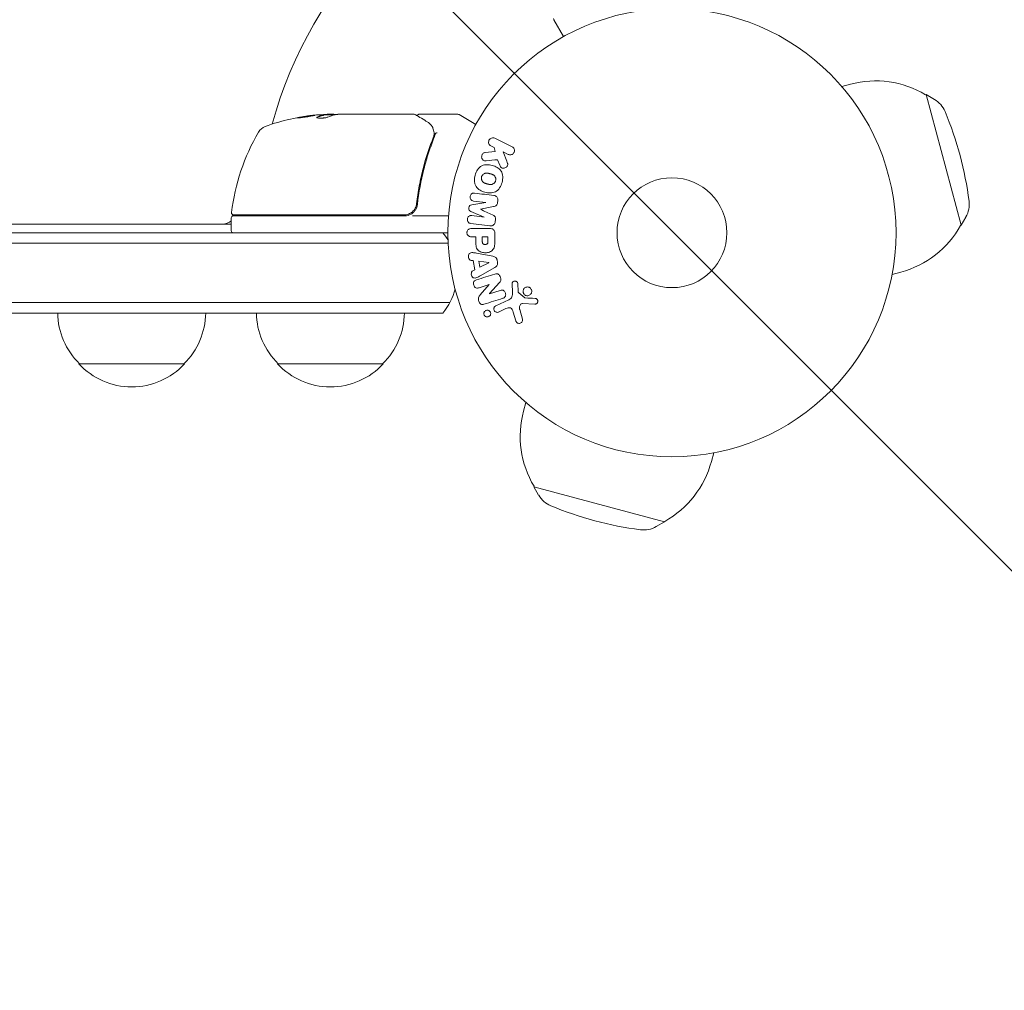
# Model space of a CAD drawing. Units: millimetres. Extents: x -4143 to 4139, y -2393 to 2566.
# Drawn here: x 722 to 955, y -562 to -332 of the extents above; entities that cross this region are included whole.
import ezdxf

# ---------------------------------------------------------------- set-up
doc = ezdxf.new("R2010")
doc.units = ezdxf.units.MM
doc.header["$LTSCALE"] = 20
doc.linetypes.add('HIDDEN', pattern=[9.525, 6.35, -3.175])
for name, color, linetype in [('2d', 230, 'Continuous'), ('EN-Free_Space', 10, 'HIDDEN'), ('EN-Free_Space_Hatch', 10, 'HIDDEN')]:
    doc.layers.add(name, color=color, linetype=linetype)

msp = doc.modelspace()

# ---------------------------------------------------------------- hatches: boundary and pattern name
at = {"layer": 'EN-Free_Space_Hatch'}
h = msp.add_hatch(dxfattribs=at)
h.set_pattern_fill('ANSI31', color=256, scale=100, angle=90)
h.set_pattern_definition([(135, (876.06, -382.54), (-224.506, -224.506), [])])
edge = h.paths.add_edge_path()
edge.add_line((876.06, -1000), (2623.6, -1000))
edge.add_arc((2623.6, 0), 1000, 270, 450)
edge.add_line((2623.6, 1000), (876.06, 1000))
edge.add_arc((876.06, 0), 1000, 450, 630)

# ---------------------------------------------------------------- linework, layer by layer
at = {"layer": '2d', "lineweight": 0}
for p, q in [((848.13, -332.16), (850.43, -336.15)), ((916.23, -347.97), (918.28, -347.42)), ((936.05, -349.91), (936.19, -349.87)), ((936.19, -349.87), (944.47, -380.78)), ((938.13, -351), (936.19, -349.87)), ((793.6, -354.77), (793.6, -354.67)), ((793.66, -354.64), (796.31, -354.64)), ((796.05, -354.54), (794.46, -354.54)), ((797.05, -354.54), (815.06, -354.54)), ((816.27, -354.54), (825.43, -354.54)), ((829.67, -356.92), (825.68, -354.61)), ((838.22, -362.21), (834.13, -360.21)), ((834.24, -363.3), (831.87, -363.56)), ((833.24, -362.03), (833.98, -362.39)), ((833.98, -362.39), (834.24, -363.3)), ((834.79, -365.27), (835.3, -366.56)), ((837.01, -365.64), (836.14, -363.44)), ((836.14, -363.44), (837.33, -364.03)), ((815.77, -371.38), (815.77, -371.38)), ((815.77, -374.74), (815.77, -376.25)), ((832.05, -375.43), (828.68, -375.93)), ((829.14, -375.05), (832.05, -375.41)), ((830.73, -377), (830.73, -376.98)), ((832.05, -375.41), (832.05, -375.43)), ((834.79, -375.41), (834.85, -374.99)), ((771.81, -379.04), (771.81, -382.04)), ((772.31, -378.54), (812.85, -378.54)), ((812.67, -378.34), (772.37, -378.34)), ((814.65, -378.54), (823.21, -378.54)), ((828.49, -377.52), (831.63, -378.83)), ((831.63, -378.85), (828.71, -378.49)), ((831.63, -378.83), (831.63, -378.85)), ((834.24, -379.93), (834.29, -379.51)), ((945.59, -378.83), (944.47, -380.78)), ((692.38, -380.54), (771.81, -380.54)), ((828.48, -380.36), (833.01, -380.92)), ((832.83, -381.55), (828.64, -381.55)), ((944.33, -380.82), (944.47, -380.78)), ((163.97, -382.54), (823.06, -382.54)), ((828.64, -383.52), (829.66, -383.52)), ((829.66, -383.52), (829.66, -384.53)), ((832.5, -383.52), (831.19, -383.52)), ((831.19, -383.52), (831.19, -384.64)), ((832.5, -384.54), (832.5, -383.52)), ((834.15, -384.46), (834.15, -382.63)), ((163.91, -385.04), (823.12, -385.04)), ((833.72, -388.13), (829.79, -387.38)), ((828.56, -389.08), (829.04, -389.14)), ((829.04, -389.14), (829.4, -391.31)), ((832.75, -389.63), (830.35, -389.31)), ((830.35, -389.31), (830.59, -390.73)), ((830.59, -390.73), (832.76, -389.65)), ((830.69, -392.74), (834.15, -390.75)), ((832.76, -389.65), (832.75, -389.63)), ((834.79, -389.63), (834.69, -388.98)), ((829.4, -391.31), (828.97, -391.54)), ((928.14, -392.4), (930.18, -391.85)), ((830.44, -395.56), (832.83, -394.81)), ((832.83, -394.83), (830.7, -397.26)), ((832.83, -394.81), (832.83, -394.83)), ((832.89, -396.96), (835.26, -394.35)), ((838.23, -394.63), (838.31, -396.64)), ((839.68, -396.36), (839.59, -394.66)), ((832.9, -396.98), (832.89, -396.96)), ((835.43, -396.18), (832.9, -396.98)), ((841.26, -397.93), (839.8, -396.75)), ((823.53, -399.04), (163.51, -399.04)), ((837.49, -398.39), (834.37, -399.84)), ((835.06, -401.31), (836.78, -400.5)), ((840.73, -399.31), (843.63, -399.43)), ((821.87, -401.54), (165.17, -401.54)), ((838.51, -401.33), (839.11, -403.35)), ((840.71, -403.01), (840.04, -400.69)), ((735.76, -413.54), (760.76, -413.54)), ((782.76, -413.54), (807.76, -413.54)), ((841.49, -422.71), (840.94, -424.76)), ((885.92, -434.62), (885.37, -436.66)), ((843.43, -442.53), (843.39, -442.67)), ((874.3, -450.95), (843.39, -442.67)), ((844.52, -444.61), (843.39, -442.67)), ((872.34, -452.07), (874.3, -450.95)), ((874.34, -450.81), (874.3, -450.95))]:
    msp.add_line(p, q, dxfattribs=at)
for radius in [53, 13]:
    msp.add_circle((876.06, -382.54), radius, dxfattribs=at)
for centre, radius, start, end in [((876.06, -382.54), 98, 105.2001, 164.7999), ((848.56, -331.91), 0.5, 180, 210), ((924.23, -369.64), 23, 59.0792, 105), ((935.11, -356.19), 6, 22.5952, 59.7661), ((864.02, -385.77), 83, 7.4048, 22.5952), ((796.81, -404.44), 50, 95.5775, 109.8522), ((796.81, -404.44), 49.9, 93.6279, 93.8135), ((825.43, -355.04), 0.5, 60, 90), ((780.85, -360.24), 3, 109.8522, 149.8983), ((821.51, -383.81), 50, 149.8983, 173.0783), ((940.38, -375.85), 6, 330.2339, 7.4048), ((772.31, -379.04), 0.5, 90, 180), ((772.37, -377.84), 0.5, 173.0783, 270), ((778.61, -384.04), 8, 134.5613, 136.5675), ((781.19, -377.54), 3, 195.466, 199.4712), ((812.85, -375.54), 3, 270, 300.1381), ((769.73, -377.54), 3, 270, 313.8969), ((924.23, -369.64), 23, 285, 330.9208), ((772.31, -382.04), 0.5, 180, 270), ((810.26, -392.04), 15, 31.2174, 39.2965), ((810.26, -392.04), 15, 320.7035, 345.2134), ((747.76, -401.35), 17, 180.6413, 225.8135), ((748.76, -401.35), 17, 314.1865, 359.3587), ((794.76, -401.35), 17, 180.6413, 225.8135), ((795.76, -401.35), 17, 314.1865, 359.3587), ((748.26, -402.02), 17, 222.6679, 317.3321), ((795.26, -402.02), 17, 222.6679, 317.3321), ((863.16, -430.71), 23, 165, 210.9208), ((863.16, -430.71), 23, 299.0792, 345), ((849.71, -441.59), 6, 210.2339, 247.4048), ((879.29, -370.5), 83, 247.4048, 262.5952), ((869.37, -446.86), 6, 262.5952, 299.7661)]:
    msp.add_arc(centre, radius, start, end, dxfattribs=at)
for centre, major_axis, ratio, start_param, end_param in [((792.89, -404.44), (0, -49.81), 0.438198, 3.111903, 3.184359), ((795.3, -404.44), (0, -49.97), 0.372483, 3.24024, 3.314259), ((795.3, -404.44), (0, 49.87), 0.372483, 0.098846, 0.173016), ((797.14, -404.44), (0, -50), 0.886633, 3.212052, 3.229494), ((797.96, -404.44), (0, -49.98), 0.385779, 3.225551, 3.314276), ((819.01, -357.89), (-0.441, -0.236), 0.925423, 3.141593, 3.141632), ((819.05, -358), (-0.47, -0.172), 0.884978, 3.14158, 3.141593)]:
    msp.add_ellipse(centre, major_axis=major_axis, ratio=ratio, start_param=start_param, end_param=end_param, dxfattribs=at)
for points, knots in [([(791.57, -354.76), (791.57, -354.75), (791.52, -354.75), (791.36, -354.76), (791.29, -354.76), (791.14, -354.77), (791.05, -354.78), (790.85, -354.8), (790.74, -354.82), (790.51, -354.84), (790.39, -354.86), (790.01, -354.91), (789.74, -354.95), (789.33, -355.01), (789.19, -355.03), (788.92, -355.07), (788.79, -355.09), (788.54, -355.13), (788.42, -355.16), (788.19, -355.2), (788.08, -355.22), (787.79, -355.27), (787.64, -355.3), (787.43, -355.36), (787.37, -355.38), (787.37, -355.39)], [0.001671872, 0.001671872, 0.001671872, 0.001671872, 0.002498025, 0.002498025, 0.002911101, 0.002911101, 0.003324177, 0.003324177, 0.003737254, 0.003737254, 0.00415033, 0.00415033, 0.004976483, 0.004976483, 0.005389559, 0.005389559, 0.005802636, 0.005802636, 0.006215712, 0.006215712, 0.006628789, 0.006628789, 0.007454942, 0.007454942, 0.008281094, 0.008281094, 0.008281094, 0.008281094]), ([(787.37, -355.39), (787.37, -355.4), (787.38, -355.4), (787.44, -355.4), (787.48, -355.4), (787.58, -355.4), (787.65, -355.39), (787.8, -355.38), (787.89, -355.37), (788.09, -355.35), (788.2, -355.34), (788.42, -355.31), (788.55, -355.29), (788.8, -355.26), (788.93, -355.24), (789.2, -355.21), (789.34, -355.19), (789.75, -355.12), (790.02, -355.08), (790.53, -355), (790.76, -354.96), (791.05, -354.9), (791.14, -354.88), (791.29, -354.85), (791.36, -354.84), (791.46, -354.81), (791.5, -354.8), (791.56, -354.78), (791.57, -354.77), (791.57, -354.76)], [0.008281094, 0.008281094, 0.008281094, 0.008281094, 0.00869387, 0.00869387, 0.009106646, 0.009106646, 0.009519421, 0.009519421, 0.009932197, 0.009932197, 0.010344972, 0.010344972, 0.010757748, 0.010757748, 0.011170523, 0.011170523, 0.011583299, 0.011583299, 0.01240885, 0.01240885, 0.013234401, 0.013234401, 0.013647177, 0.013647177, 0.014059952, 0.014059952, 0.014472728, 0.014472728, 0.014885503, 0.014885503, 0.014885503, 0.014885503]), ([(787.74, -355.39), (787.81, -355.37), (787.9, -355.35), (788.08, -355.32), (788.19, -355.3), (788.42, -355.26), (788.54, -355.24), (788.92, -355.17), (789.19, -355.13), (789.6, -355.07), (789.74, -355.05), (790.01, -355.01), (790.14, -354.99), (790.39, -354.96), (790.52, -354.94), (790.74, -354.92), (790.85, -354.9), (791.04, -354.88), (791.13, -354.88), (791.2, -354.87)], [0.006174488, 0.006174488, 0.006174488, 0.006174488, 0.00656405, 0.00656405, 0.006976911, 0.006976911, 0.007389773, 0.007389773, 0.008215496, 0.008215496, 0.008628358, 0.008628358, 0.00904122, 0.00904122, 0.009454081, 0.009454081, 0.009866943, 0.009866943, 0.010260926, 0.010260926, 0.010260926, 0.010260926]), ([(792.11, -355.21), (792.04, -355.25), (792.01, -355.28), (792.01, -355.32), (792.02, -355.33), (792.05, -355.36), (792.08, -355.37), (792.18, -355.4), (792.29, -355.42), (792.54, -355.44), (792.69, -355.45), (793.03, -355.45), (793.21, -355.44), (793.48, -355.42), (793.57, -355.41), (793.74, -355.4), (793.83, -355.38), (794.24, -355.33), (794.51, -355.27), (794.65, -355.2)], [0.000000216, 0.000000216, 0.000000216, 0.000000216, 0.000538822, 0.000538822, 0.000808126, 0.000808126, 0.001077429, 0.001077429, 0.001616036, 0.001616036, 0.002154642, 0.002154642, 0.002693249, 0.002693249, 0.002962552, 0.002962552, 0.003231855, 0.003231855, 0.004309069, 0.004309069, 0.004309069, 0.004309069]), ([(796.46, -354.61), (796.42, -354.6), (796.38, -354.59), (796.25, -354.57), (796.16, -354.55), (796.05, -354.54)], [0.000109179, 0.000109179, 0.000109179, 0.000109179, 0.000612586, 0.000612586, 0.001224972, 0.001224972, 0.001224972, 0.001224972]), ([(815.31, -354.61), (815.47, -354.71), (815.75, -354.87), (816.51, -355.32), (817, -355.62), (817.77, -356.07), (817.96, -356.19), (818.16, -356.31)], [0, 0, 0, 0, 4.507571, 4.507571, 9.166252, 9.166252, 10.647046, 10.647046, 10.647046, 10.647046]), ([(815.79, -354.9), (815.79, -354.89), (815.79, -354.89), (815.81, -354.83), (815.84, -354.78), (815.9, -354.7), (815.94, -354.66), (816.03, -354.6), (816.08, -354.58), (816.18, -354.55), (816.22, -354.54), (816.27, -354.54)], [0.1511617, 0.1511617, 0.1511617, 0.1511617, 0.1619902, 0.1619902, 0.3245365, 0.3245365, 0.4870626, 0.4870626, 0.6495895, 0.6495895, 0.7820197, 0.7820197, 0.7820197, 0.7820197]), ([(818.16, -356.31), (818.58, -356.55), (818.87, -356.83), (819.24, -357.31), (819.35, -357.47), (819.45, -357.65)], [0, 0, 0, 0, 2.68096, 2.68096, 4.072421, 4.072421, 4.072421, 4.072421]), ([(819.52, -357.83), (819.57, -357.95), (819.62, -358.12), (819.72, -358.49), (819.76, -358.7), (819.79, -358.92)], [0, 0, 0, 0, 0.798025, 0.798025, 1.557778, 1.557778, 1.557778, 1.557778]), ([(819.65, -359.88), (818.68, -362.27), (817.85, -364.78), (816.84, -368.73), (816.54, -370.08), (816.15, -372.15), (816.04, -372.85), (815.83, -374.26), (815.73, -374.97), (815.65, -375.68)], [0, 0, 0, 0, 0.00862373, 0.00862373, 0.0129356, 0.0129356, 0.01509153, 0.01509153, 0.01724746, 0.01724746, 0.01724746, 0.01724746]), ([(815.83, -375.87), (816.15, -372.99), (816.67, -370.22), (817.69, -366.22), (818.07, -364.92), (818.7, -363), (818.92, -362.36), (819.38, -361.11), (819.61, -360.49), (819.86, -359.89)], [0, 0, 0, 0, 0.00868805, 0.00868805, 0.01303207, 0.01303207, 0.01520408, 0.01520408, 0.0173761, 0.0173761, 0.0173761, 0.0173761]), ([(820.55, -358.94), (820.43, -358.94), (820.31, -358.96), (820.13, -359.04), (820.07, -359.09), (820.05, -359.15)], [-0.0000106927, -0.0000106927, -0.0000106927, -0.0000106927, 0.0003537469, 0.0003537469, 0.0007181865, 0.0007181865, 0.0007181865, 0.0007181865]), ([(833.24, -362.03), (833.02, -361.92), (832.84, -361.73), (832.65, -361.25), (832.65, -360.94), (832.89, -360.42), (833.13, -360.23), (833.64, -360.07), (833.9, -360.1), (834.13, -360.21)], [0, 0, 0, 0, 0.25, 0.25, 0.5, 0.5, 0.75, 0.75, 1, 1, 1, 1]), ([(838.22, -362.21), (838.33, -362.26), (838.44, -362.34), (838.52, -362.43), (838.61, -362.52), (838.68, -362.64), (838.73, -362.76), (838.77, -362.88), (838.79, -363), (838.79, -363.13), (838.79, -363.25), (838.77, -363.36), (838.73, -363.47), (838.69, -363.57), (838.64, -363.66), (838.57, -363.74), (838.51, -363.82), (838.44, -363.89), (838.36, -363.95), (838.27, -364.01), (838.18, -364.05), (838.08, -364.08), (837.98, -364.11), (837.87, -364.13), (837.77, -364.13), (837.65, -364.13), (837.54, -364.11), (837.43, -364.07), (837.4, -364.06), (837.37, -364.04), (837.33, -364.03)], [0, 0, 0, 0, 0.125499, 0.125499, 0.125499, 0.251629, 0.251629, 0.251629, 0.369238, 0.369238, 0.369238, 0.472705, 0.472705, 0.472705, 0.56563, 0.56563, 0.56563, 0.655478, 0.655478, 0.655478, 0.749078, 0.749078, 0.749078, 0.851455, 0.851455, 0.851455, 0.96528, 0.96528, 0.96528, 1, 1, 1, 1]), ([(832.11, -365.53), (831.98, -365.55), (831.84, -365.55), (831.71, -365.52), (831.61, -365.5), (831.51, -365.45), (831.43, -365.39), (831.34, -365.33), (831.27, -365.25), (831.21, -365.16), (831.14, -365.06), (831.08, -364.95), (831.05, -364.83), (831.03, -364.71), (831.02, -364.58), (831.04, -364.46), (831.05, -364.36), (831.08, -364.25), (831.12, -364.15), (831.16, -364.05), (831.22, -363.96), (831.29, -363.87), (831.36, -363.79), (831.45, -363.72), (831.54, -363.67), (831.62, -363.63), (831.7, -363.59), (831.79, -363.58), (831.82, -363.57), (831.84, -363.57), (831.87, -363.56)], [0, 0, 0, 0, 0.137001, 0.137001, 0.137001, 0.246393, 0.246393, 0.246393, 0.354986, 0.354986, 0.354986, 0.477177, 0.477177, 0.477177, 0.591071, 0.591071, 0.591071, 0.686744, 0.686744, 0.686744, 0.786579, 0.786579, 0.786579, 0.884953, 0.884953, 0.884953, 0.973899, 0.973899, 0.973899, 1, 1, 1, 1]), ([(837.01, -365.64), (837.08, -365.81), (837.14, -365.99), (837.19, -366.17), (837.2, -366.25), (837.21, -366.33), (837.21, -366.42), (837.21, -366.49), (837.21, -366.56), (837.19, -366.62), (837.16, -366.69), (837.13, -366.76), (837.09, -366.81), (837.04, -366.89), (836.97, -366.96), (836.89, -367.02), (836.78, -367.1), (836.66, -367.17), (836.53, -367.22), (836.4, -367.26), (836.27, -367.29), (836.13, -367.29), (836.04, -367.29), (835.94, -367.28), (835.85, -367.26), (835.78, -367.23), (835.71, -367.2), (835.65, -367.15), (835.58, -367.09), (835.52, -367.01), (835.47, -366.93), (835.4, -366.81), (835.35, -366.69), (835.3, -366.56)], [0, 0, 0, 0, 0.15747, 0.15747, 0.15747, 0.224864, 0.224864, 0.224864, 0.280831, 0.280831, 0.280831, 0.337178, 0.337178, 0.337178, 0.4143, 0.4143, 0.4143, 0.530418, 0.530418, 0.530418, 0.649048, 0.649048, 0.649048, 0.732954, 0.732954, 0.732954, 0.801253, 0.801253, 0.801253, 0.885427, 0.885427, 0.885427, 1, 1, 1, 1]), ([(829.51, -368.94), (829.64, -368.48), (829.82, -368.03), (830.33, -367.25), (830.68, -366.91), (831.46, -366.53), (831.89, -366.46), (832.72, -366.45), (833.14, -366.51), (833.93, -366.73), (834.32, -366.88), (835.05, -367.31), (835.38, -367.58), (835.86, -368.32), (835.99, -368.78), (836.04, -369.71), (835.98, -370.18), (835.85, -370.64)], [0.5, 0.5, 0.5, 0.5, 0.5625, 0.5625, 0.625, 0.625, 0.6875, 0.6875, 0.75, 0.75, 0.8125, 0.8125, 0.875, 0.875, 0.9375, 0.9375, 1, 1, 1, 1]), ([(835.85, -370.64), (835.73, -371.11), (835.55, -371.55), (835.03, -372.34), (834.69, -372.67), (833.9, -373.06), (833.47, -373.13), (832.62, -373.14), (832.21, -373.07), (831.41, -372.85), (831.02, -372.7), (830.3, -372.27), (829.97, -372), (829.25, -370.88), (829.27, -369.85), (829.51, -368.94)], [0, 0, 0, 0, 0.0625, 0.0625, 0.125, 0.125, 0.1875, 0.1875, 0.25, 0.25, 0.3125, 0.3125, 0.375, 0.375, 0.5, 0.5, 0.5, 0.5]), ([(834.35, -370.24), (834.34, -370.29), (834.32, -370.35), (834.28, -370.45), (834.25, -370.5), (834.2, -370.59), (834.17, -370.63), (834.1, -370.72), (834.06, -370.76), (833.95, -370.87), (833.86, -370.93), (833.73, -371.01), (833.66, -371.05), (833.59, -371.07), (833.54, -371.09), (833.51, -371.1), (833.45, -371.12), (833.37, -371.13), (833.29, -371.14), (833.25, -371.14), (833.22, -371.15), (833.21, -371.15), (833.15, -371.15), (833.08, -371.15), (833, -371.14), (832.96, -371.13), (832.93, -371.13), (832.92, -371.13), (832.87, -371.12), (832.8, -371.11), (832.71, -371.09), (832.67, -371.08), (832.65, -371.08), (832.64, -371.07), (832.63, -371.07), (832.6, -371.07), (832.57, -371.06), (832.53, -371.05), (832.51, -371.04), (832.5, -371.04), (832.49, -371.04), (832.48, -371.03), (832.45, -371.03), (832.41, -371.02), (832.38, -371.01), (832.36, -371), (832.31, -370.99), (832.27, -370.98), (832.23, -370.97), (832.22, -370.96), (832.21, -370.96), (832.21, -370.96), (832.18, -370.95), (832.14, -370.94), (832.11, -370.93), (832.09, -370.93), (832.08, -370.92), (832.01, -370.9), (831.94, -370.88), (831.87, -370.85), (831.83, -370.84), (831.81, -370.83), (831.81, -370.83), (831.75, -370.8), (831.68, -370.77), (831.61, -370.73), (831.58, -370.72), (831.56, -370.71), (831.55, -370.7), (831.49, -370.67), (831.45, -370.64), (831.38, -370.58), (831.34, -370.54), (831.24, -370.44), (831.18, -370.36), (831.11, -370.22), (831.08, -370.18), (831.05, -370.08), (831.03, -370.03), (831, -369.93), (830.98, -369.85), (830.97, -369.77), (830.97, -369.72), (830.97, -369.69), (830.97, -369.55), (830.98, -369.44), (831.01, -369.34)], [0, 0, 0, 0, 0.0156406, 0.0156406, 0.0312813, 0.0312813, 0.0469219, 0.0469219, 0.0625626, 0.0625626, 0.0938438, 0.0938438, 0.1094845, 0.1173048, 0.1173048, 0.1251251, 0.1251251, 0.1407658, 0.1485861, 0.1524962, 0.1524962, 0.1564064, 0.1564064, 0.172047, 0.1798674, 0.1837775, 0.1837775, 0.1876877, 0.1876877, 0.2033283, 0.2111486, 0.2150588, 0.2170139, 0.2170139, 0.218969, 0.218969, 0.2267893, 0.2306994, 0.2326545, 0.2326545, 0.2346096, 0.2346096, 0.2424299, 0.2463401, 0.2463401, 0.2502502, 0.2502502, 0.2580706, 0.2619807, 0.2639358, 0.2639358, 0.2658909, 0.2658909, 0.2737112, 0.2776214, 0.2776214, 0.2815315, 0.2815315, 0.2971722, 0.3049925, 0.3089026, 0.3089026, 0.3128128, 0.3128128, 0.3284534, 0.3362738, 0.3401839, 0.3401839, 0.3440941, 0.3440941, 0.3597347, 0.3597347, 0.3753754, 0.3753754, 0.4066566, 0.4066566, 0.4222973, 0.4222973, 0.4379379, 0.4379379, 0.4535785, 0.4613989, 0.4613989, 0.4692192, 0.4692192, 0.5005005, 0.5005005, 0.5005005, 0.5005005]), ([(831.01, -369.34), (831.02, -369.29), (831.05, -369.21), (831.09, -369.14), (831.11, -369.09), (831.13, -369.06), (831.17, -368.99), (831.2, -368.95), (831.27, -368.87), (831.3, -368.82), (831.42, -368.71), (831.5, -368.65), (831.64, -368.57), (831.68, -368.55), (831.77, -368.51), (831.82, -368.5), (831.91, -368.47), (831.99, -368.46), (832.07, -368.45), (832.11, -368.44), (832.13, -368.44), (832.15, -368.44), (832.2, -368.44), (832.27, -368.44), (832.36, -368.45), (832.4, -368.45), (832.42, -368.46), (832.44, -368.46), (832.49, -368.46), (832.55, -368.48), (832.64, -368.49), (832.68, -368.5), (832.7, -368.51), (832.72, -368.51), (832.75, -368.52), (832.78, -368.53), (832.82, -368.54), (832.84, -368.54), (832.86, -368.55), (832.86, -368.55), (832.89, -368.55), (832.94, -368.57), (833.04, -368.6), (833.09, -368.61), (833.12, -368.62), (833.13, -368.62), (833.14, -368.62), (833.14, -368.62), (833.17, -368.63), (833.21, -368.64), (833.25, -368.65), (833.26, -368.66), (833.28, -368.66), (833.28, -368.66), (833.34, -368.68), (833.41, -368.7), (833.49, -368.73), (833.52, -368.74), (833.54, -368.75), (833.55, -368.75), (833.61, -368.78), (833.68, -368.81), (833.75, -368.85), (833.78, -368.86), (833.8, -368.88), (833.81, -368.88), (833.86, -368.92), (833.9, -368.94), (833.98, -369.01), (834.01, -369.04), (834.12, -369.14), (834.18, -369.22), (834.25, -369.36), (834.28, -369.4), (834.32, -369.5), (834.33, -369.55), (834.36, -369.65), (834.38, -369.73), (834.39, -369.81), (834.39, -369.86), (834.39, -369.89), (834.4, -370.03), (834.38, -370.14), (834.35, -370.24)], [0.5005005, 0.5005005, 0.5005005, 0.5005005, 0.5161098, 0.5239145, 0.5239145, 0.5317192, 0.5317192, 0.5473285, 0.5473285, 0.5629379, 0.5629379, 0.5941566, 0.5941566, 0.609766, 0.609766, 0.6253754, 0.6253754, 0.6409847, 0.6487894, 0.6526917, 0.6526917, 0.6565941, 0.6565941, 0.6722034, 0.6800081, 0.6839105, 0.6839105, 0.6878128, 0.6878128, 0.7034222, 0.7112268, 0.7151292, 0.7151292, 0.7190315, 0.7190315, 0.7268362, 0.7307385, 0.7326897, 0.7326897, 0.7346409, 0.7346409, 0.7502502, 0.7502502, 0.7580549, 0.7619573, 0.7639084, 0.7639084, 0.7658596, 0.7658596, 0.7736643, 0.7775666, 0.7795178, 0.7795178, 0.781469, 0.781469, 0.7970783, 0.804883, 0.8087853, 0.8087853, 0.8126877, 0.8126877, 0.828297, 0.8361017, 0.8400041, 0.8400041, 0.8439064, 0.8439064, 0.8595158, 0.8595158, 0.8751251, 0.8751251, 0.9063438, 0.9063438, 0.9219532, 0.9219532, 0.9375626, 0.9375626, 0.9531719, 0.9609766, 0.9609766, 0.9687813, 0.9687813, 1, 1, 1, 1]), ([(829.14, -375.05), (829, -375.03), (828.86, -375), (828.74, -374.93), (828.67, -374.89), (828.6, -374.84), (828.54, -374.77), (828.48, -374.7), (828.44, -374.62), (828.4, -374.53), (828.37, -374.44), (828.34, -374.34), (828.33, -374.24), (828.32, -374.12), (828.33, -374.01), (828.35, -373.9), (828.38, -373.79), (828.41, -373.69), (828.46, -373.6), (828.52, -373.5), (828.58, -373.42), (828.66, -373.35), (828.73, -373.28), (828.82, -373.23), (828.9, -373.2), (829, -373.17), (829.1, -373.16), (829.2, -373.16), (829.26, -373.17), (829.31, -373.17), (829.37, -373.18)], [0, 0, 0, 0, 0.149557, 0.149557, 0.149557, 0.240892, 0.240892, 0.240892, 0.331834, 0.331834, 0.331834, 0.428634, 0.428634, 0.428634, 0.53396, 0.53396, 0.53396, 0.633918, 0.633918, 0.633918, 0.73669, 0.73669, 0.73669, 0.833499, 0.833499, 0.833499, 0.94118, 0.94118, 0.94118, 1, 1, 1, 1]), ([(833.89, -373.73), (834.04, -373.75), (834.19, -373.79), (834.33, -373.86), (834.42, -373.91), (834.52, -373.98), (834.59, -374.07), (834.67, -374.15), (834.73, -374.26), (834.78, -374.37), (834.82, -374.47), (834.84, -374.59), (834.85, -374.71), (834.86, -374.8), (834.86, -374.89), (834.85, -374.99)], [0, 0, 0, 0, 0.270608, 0.270608, 0.270608, 0.467141, 0.467141, 0.467141, 0.66447, 0.66447, 0.66447, 0.851846, 0.851846, 0.851846, 1, 1, 1, 1]), ([(815.65, -375.68), (815.63, -375.86), (815.59, -376.04), (815.49, -376.39), (815.42, -376.56), (815.25, -376.88), (815.16, -377.03), (814.93, -377.32), (814.81, -377.46), (814.54, -377.7), (814.39, -377.81), (814.08, -378), (813.91, -378.08), (813.57, -378.21), (813.4, -378.26), (813.04, -378.33), (812.85, -378.34), (812.67, -378.34)], [0, 0, 0, 0, 0.000545643, 0.000545643, 0.001091287, 0.001091287, 0.00163693, 0.00163693, 0.002182574, 0.002182574, 0.002728217, 0.002728217, 0.003273861, 0.003273861, 0.003819504, 0.003819504, 0.004365148, 0.004365148, 0.004365148, 0.004365148]), ([(814.36, -378.14), (814.56, -378.02), (814.75, -377.88), (815.09, -377.56), (815.24, -377.37), (815.49, -376.98), (815.6, -376.77), (815.75, -376.33), (815.81, -376.11), (815.83, -375.87)], [0.001588216, 0.001588216, 0.001588216, 0.001588216, 0.002301357, 0.002301357, 0.003014498, 0.003014498, 0.003727639, 0.003727639, 0.004440779, 0.004440779, 0.004440779, 0.004440779]), ([(815.48, -376.39), (815.48, -376.39), (815.48, -376.39), (815.48, -376.4), (815.48, -376.4), (815.48, -376.4), (815.48, -376.4), (815.47, -376.42), (815.47, -376.43), (815.46, -376.46), (815.45, -376.47), (815.45, -376.49)], [0.1768026, 0.1768026, 0.1768026, 0.1768026, 0.1894279, 0.1894279, 0.2123885, 0.2123885, 0.2329575, 0.2329575, 0.3426623, 0.3426623, 0.4889405, 0.4889405, 0.4889405, 0.4889405]), ([(815.48, -376.39), (815.48, -376.39), (815.48, -376.39), (815.48, -376.4), (815.48, -376.4), (815.48, -376.4), (815.48, -376.41), (815.47, -376.42), (815.47, -376.42), (815.46, -376.45), (815.45, -376.47), (815.45, -376.48)], [0.1786321, 0.1786321, 0.1786321, 0.1786321, 0.2027398, 0.2027398, 0.2141563, 0.2141563, 0.2394263, 0.2394263, 0.3068136, 0.3068136, 0.4865298, 0.4865298, 0.4865298, 0.4865298]), ([(828.49, -377.52), (828.33, -377.46), (828.18, -377.37), (827.99, -377.06), (827.99, -376.85), (828.03, -376.47), (828.09, -376.27), (828.34, -376), (828.52, -375.96), (828.68, -375.93)], [0, 0, 0, 0, 0.25, 0.25, 0.5, 0.5, 0.75, 0.75, 1, 1, 1, 1]), ([(834.79, -375.41), (834.78, -375.55), (834.75, -375.69), (834.7, -375.82), (834.67, -375.89), (834.63, -375.97), (834.58, -376.03), (834.53, -376.09), (834.47, -376.15), (834.4, -376.19), (834.28, -376.26), (834.15, -376.3), (834.01, -376.33), (833.95, -376.35), (833.89, -376.36), (833.82, -376.37)], [0, 0, 0, 0, 0.262144, 0.262144, 0.262144, 0.418954, 0.418954, 0.418954, 0.577827, 0.577827, 0.577827, 0.864518, 0.864518, 0.864518, 1, 1, 1, 1]), ([(828.48, -380.36), (828.35, -380.34), (828.21, -380.32), (828.09, -380.25), (828.02, -380.21), (827.95, -380.16), (827.89, -380.1), (827.84, -380.03), (827.79, -379.96), (827.76, -379.88), (827.72, -379.79), (827.7, -379.7), (827.69, -379.6), (827.67, -379.49), (827.67, -379.38), (827.69, -379.28), (827.71, -379.17), (827.74, -379.07), (827.78, -378.97), (827.83, -378.87), (827.89, -378.78), (827.96, -378.71), (828.04, -378.64), (828.12, -378.57), (828.21, -378.54), (828.29, -378.5), (828.37, -378.49), (828.46, -378.48), (828.54, -378.47), (828.63, -378.48), (828.71, -378.49)], [0, 0, 0, 0, 0.149412, 0.149412, 0.149412, 0.234669, 0.234669, 0.234669, 0.319552, 0.319552, 0.319552, 0.409122, 0.409122, 0.409122, 0.510496, 0.510496, 0.510496, 0.610839, 0.610839, 0.610839, 0.713767, 0.713767, 0.713767, 0.817551, 0.817551, 0.817551, 0.907085, 0.907085, 0.907085, 1, 1, 1, 1]), ([(833.58, -378.34), (833.7, -378.39), (833.81, -378.45), (833.92, -378.51), (833.99, -378.56), (834.07, -378.62), (834.13, -378.69), (834.18, -378.75), (834.22, -378.81), (834.24, -378.88), (834.28, -378.97), (834.29, -379.06), (834.3, -379.16), (834.31, -379.27), (834.3, -379.39), (834.29, -379.51)], [0, 0, 0, 0, 0.262214, 0.262214, 0.262214, 0.45352, 0.45352, 0.45352, 0.59911, 0.59911, 0.59911, 0.778355, 0.778355, 0.778355, 1, 1, 1, 1]), ([(828.64, -383.52), (828.49, -383.52), (828.33, -383.51), (828.18, -383.46), (828.09, -383.43), (828, -383.38), (827.92, -383.32), (827.85, -383.25), (827.78, -383.17), (827.72, -383.08), (827.67, -382.99), (827.62, -382.89), (827.6, -382.78), (827.57, -382.67), (827.56, -382.56), (827.57, -382.45), (827.58, -382.35), (827.6, -382.25), (827.64, -382.16), (827.68, -382.07), (827.73, -381.98), (827.79, -381.9), (827.85, -381.81), (827.93, -381.74), (828.02, -381.69), (828.1, -381.64), (828.19, -381.61), (828.28, -381.59), (828.4, -381.56), (828.52, -381.55), (828.64, -381.55)], [0, 0, 0, 0, 0.150582, 0.150582, 0.150582, 0.244297, 0.244297, 0.244297, 0.338108, 0.338108, 0.338108, 0.43157, 0.43157, 0.43157, 0.526276, 0.526276, 0.526276, 0.608642, 0.608642, 0.608642, 0.696468, 0.696468, 0.696468, 0.792269, 0.792269, 0.792269, 0.881826, 0.881826, 0.881826, 1, 1, 1, 1]), ([(832.83, -381.55), (833.02, -381.55), (833.22, -381.56), (833.41, -381.61), (833.52, -381.64), (833.63, -381.68), (833.72, -381.74), (833.8, -381.78), (833.87, -381.84), (833.93, -381.92), (833.99, -381.99), (834.04, -382.07), (834.07, -382.17), (834.12, -382.28), (834.14, -382.4), (834.15, -382.52), (834.15, -382.56), (834.15, -382.59), (834.15, -382.63)], [0, 0, 0, 0, 0.31317, 0.31317, 0.31317, 0.49167, 0.49167, 0.49167, 0.632378, 0.632378, 0.632378, 0.773792, 0.773792, 0.773792, 0.946691, 0.946691, 0.946691, 1, 1, 1, 1]), ([(834.24, -379.93), (834.22, -380.06), (834.19, -380.19), (834.13, -380.31), (834.08, -380.43), (834.01, -380.55), (833.92, -380.64), (833.84, -380.72), (833.75, -380.78), (833.65, -380.83), (833.55, -380.88), (833.44, -380.91), (833.34, -380.92), (833.23, -380.93), (833.12, -380.93), (833.01, -380.92)], [0, 0, 0, 0, 0.211935, 0.211935, 0.211935, 0.42554, 0.42554, 0.42554, 0.616183, 0.616183, 0.616183, 0.804578, 0.804578, 0.804578, 1, 1, 1, 1]), ([(834.15, -384.46), (834.15, -384.83), (834.14, -385.2), (834.04, -385.93), (833.93, -386.28), (833.49, -386.83), (833.19, -387.01), (832.58, -387.23), (832.26, -387.29), (831.61, -387.3), (831.29, -387.25), (830.67, -387.05), (830.36, -386.89), (829.89, -386.36), (829.77, -386), (829.67, -385.27), (829.66, -384.9), (829.66, -384.53)], [0, 0, 0, 0, 0.125, 0.125, 0.25, 0.25, 0.375, 0.375, 0.5, 0.5, 0.625, 0.625, 0.75, 0.75, 0.875, 0.875, 1, 1, 1, 1]), ([(832.5, -384.54), (832.5, -384.57), (832.5, -384.62), (832.5, -384.66), (832.5, -384.68), (832.5, -384.69), (832.5, -384.69), (832.5, -384.69), (832.5, -384.72), (832.5, -384.76), (832.5, -384.81), (832.49, -384.83), (832.49, -384.84), (832.49, -384.84), (832.49, -384.88), (832.48, -384.92), (832.47, -384.95), (832.47, -384.98), (832.47, -384.99), (832.44, -385.05), (832.42, -385.09), (832.38, -385.15), (832.36, -385.17), (832.33, -385.2), (832.31, -385.21), (832.3, -385.22), (832.27, -385.23), (832.24, -385.25), (832.21, -385.26), (832.19, -385.27), (832.17, -385.28), (832.14, -385.29), (832.12, -385.29), (832.08, -385.3), (832.05, -385.31), (831.99, -385.32), (831.94, -385.32), (831.88, -385.32), (831.85, -385.32), (831.81, -385.32), (831.79, -385.32), (831.74, -385.32), (831.7, -385.32), (831.67, -385.31), (831.65, -385.31), (831.64, -385.3), (831.61, -385.3), (831.57, -385.29), (831.54, -385.28), (831.52, -385.27), (831.51, -385.27), (831.48, -385.25), (831.44, -385.24), (831.41, -385.22), (831.4, -385.2), (831.39, -385.2), (831.36, -385.18), (831.34, -385.16), (831.31, -385.12), (831.3, -385.1), (831.27, -385.06), (831.26, -385.03), (831.24, -384.99), (831.23, -384.97), (831.23, -384.95), (831.22, -384.92), (831.21, -384.88), (831.21, -384.85), (831.2, -384.82), (831.2, -384.8), (831.2, -384.75), (831.19, -384.7), (831.19, -384.64)], [0, 0, 0, 0, 0.03125, 0.046875, 0.054688, 0.058594, 0.058594, 0.0625, 0.0625, 0.09375, 0.109375, 0.117188, 0.117188, 0.125, 0.125, 0.15625, 0.171875, 0.171875, 0.1875, 0.1875, 0.25, 0.25, 0.28125, 0.296875, 0.296875, 0.3125, 0.3125, 0.34375, 0.359375, 0.359375, 0.375, 0.375, 0.40625, 0.40625, 0.4375, 0.4375, 0.5, 0.5, 0.53125, 0.53125, 0.5625, 0.5625, 0.59375, 0.609375, 0.609375, 0.625, 0.625, 0.65625, 0.671875, 0.671875, 0.6875, 0.6875, 0.71875, 0.734375, 0.734375, 0.75, 0.75, 0.78125, 0.78125, 0.8125, 0.8125, 0.84375, 0.859375, 0.859375, 0.875, 0.875, 0.90625, 0.921875, 0.921875, 0.9375, 0.9375, 1, 1, 1, 1]), ([(828.56, -389.08), (828.26, -389.04), (828.02, -388.75), (827.89, -388.26), (827.87, -388.09), (827.92, -387.75), (828, -387.6), (828.32, -387.28), (828.63, -387.22), (829.21, -387.27), (829.5, -387.32), (829.79, -387.38)], [0, 0, 0, 0, 0.25, 0.25, 0.375, 0.375, 0.5, 0.5, 0.75, 0.75, 1, 1, 1, 1]), ([(833.72, -388.13), (833.83, -388.15), (833.94, -388.18), (834.05, -388.22), (834.16, -388.26), (834.27, -388.31), (834.36, -388.39), (834.43, -388.45), (834.5, -388.52), (834.55, -388.61), (834.6, -388.69), (834.64, -388.78), (834.66, -388.88), (834.67, -388.91), (834.68, -388.95), (834.69, -388.98)], [0, 0, 0, 0, 0.258514, 0.258514, 0.258514, 0.521139, 0.521139, 0.521139, 0.723781, 0.723781, 0.723781, 0.926502, 0.926502, 0.926502, 1, 1, 1, 1]), ([(834.79, -389.63), (834.81, -389.73), (834.82, -389.84), (834.8, -389.94), (834.79, -390.04), (834.76, -390.14), (834.72, -390.23), (834.67, -390.31), (834.62, -390.38), (834.56, -390.45), (834.44, -390.57), (834.3, -390.67), (834.15, -390.75)], [0, 0, 0, 0, 0.210571, 0.210571, 0.210571, 0.422328, 0.422328, 0.422328, 0.621156, 0.621156, 0.621156, 1, 1, 1, 1]), ([(830.69, -392.74), (830.43, -392.89), (830.17, -393.04), (829.64, -393.27), (829.33, -393.32), (828.78, -393.04), (828.61, -392.69), (828.57, -392.02), (828.7, -391.67), (828.97, -391.54)], [0, 0, 0, 0, 0.25, 0.25, 0.5, 0.5, 0.75, 0.75, 1, 1, 1, 1]), ([(834.14, -392.33), (834.29, -392.29), (834.44, -392.25), (834.59, -392.25), (834.67, -392.25), (834.76, -392.26), (834.84, -392.29), (834.92, -392.31), (834.99, -392.36), (835.06, -392.41), (835.14, -392.48), (835.22, -392.57), (835.28, -392.67), (835.38, -392.82), (835.45, -393), (835.51, -393.18), (835.55, -393.31), (835.57, -393.45), (835.58, -393.58), (835.58, -393.68), (835.57, -393.79), (835.54, -393.88), (835.52, -393.97), (835.47, -394.06), (835.42, -394.14), (835.38, -394.22), (835.32, -394.28), (835.26, -394.35)], [0, 0, 0, 0, 0.1575, 0.1575, 0.1575, 0.241033, 0.241033, 0.241033, 0.325709, 0.325709, 0.325709, 0.429473, 0.429473, 0.429473, 0.603377, 0.603377, 0.603377, 0.728155, 0.728155, 0.728155, 0.821685, 0.821685, 0.821685, 0.914881, 0.914881, 0.914881, 1, 1, 1, 1]), ([(830.44, -395.56), (830.2, -395.64), (829.94, -395.68), (829.45, -395.47), (829.25, -395.22), (829.07, -394.67), (829.08, -394.34), (829.37, -393.88), (829.61, -393.76), (829.85, -393.68)], [0, 0, 0, 0, 0.25, 0.25, 0.5, 0.5, 0.75, 0.75, 1, 1, 1, 1]), ([(838.23, -394.63), (838.23, -394.57), (838.24, -394.51), (838.26, -394.45), (838.27, -394.4), (838.3, -394.34), (838.33, -394.3), (838.38, -394.22), (838.44, -394.16), (838.51, -394.11), (838.58, -394.06), (838.65, -394.02), (838.73, -394), (838.82, -393.98), (838.91, -393.97), (839, -393.98), (839.08, -393.99), (839.16, -394.02), (839.23, -394.05), (839.3, -394.09), (839.37, -394.15), (839.43, -394.21), (839.47, -394.26), (839.5, -394.31), (839.53, -394.36), (839.56, -394.44), (839.57, -394.51), (839.58, -394.59), (839.59, -394.61), (839.59, -394.64), (839.59, -394.66)], [0, 0, 0, 0, 0.082221, 0.082221, 0.082221, 0.163511, 0.163511, 0.163511, 0.287426, 0.287426, 0.287426, 0.413061, 0.413061, 0.413061, 0.546586, 0.546586, 0.546586, 0.661904, 0.661904, 0.661904, 0.780544, 0.780544, 0.780544, 0.862621, 0.862621, 0.862621, 0.966358, 0.966358, 0.966358, 1, 1, 1, 1]), ([(841.32, -397.3), (841.23, -397.24), (841.14, -397.17), (841.07, -397.09), (841, -397), (840.94, -396.91), (840.9, -396.8), (840.86, -396.7), (840.83, -396.6), (840.83, -396.49), (840.82, -396.38), (840.83, -396.28), (840.85, -396.18), (840.88, -396.07), (840.92, -395.97), (840.97, -395.88), (841.03, -395.78), (841.11, -395.69), (841.19, -395.62), (841.29, -395.54), (841.39, -395.48), (841.51, -395.44), (841.62, -395.4), (841.75, -395.38), (841.88, -395.38), (842.01, -395.38), (842.13, -395.41), (842.25, -395.46), (842.3, -395.48), (842.35, -395.5), (842.39, -395.53)], [0, 0, 0, 0, 0.0492127, 0.0492127, 0.0492127, 0.0985629, 0.0985629, 0.0985629, 0.1461901, 0.1461901, 0.1461901, 0.1936729, 0.1936729, 0.1936729, 0.2434261, 0.2434261, 0.2434261, 0.2970519, 0.2970519, 0.2970519, 0.3548805, 0.3548805, 0.3548805, 0.415485, 0.415485, 0.415485, 0.4757831, 0.4757831, 0.4757831, 0.5, 0.5, 0.5, 0.5]), ([(842.39, -395.53), (842.46, -395.57), (842.51, -395.61), (842.57, -395.66), (842.65, -395.74), (842.72, -395.83), (842.78, -395.94), (842.83, -396.03), (842.86, -396.14), (842.88, -396.25), (842.9, -396.35), (842.9, -396.46), (842.88, -396.56), (842.87, -396.67), (842.84, -396.77), (842.79, -396.87), (842.74, -396.97), (842.67, -397.06), (842.6, -397.14), (842.51, -397.23), (842.42, -397.3), (842.31, -397.35), (842.2, -397.4), (842.08, -397.43), (841.95, -397.45), (841.82, -397.46), (841.69, -397.45), (841.57, -397.41), (841.48, -397.38), (841.4, -397.35), (841.32, -397.3)], [0.5, 0.5, 0.5, 0.5, 0.5325, 0.5325, 0.5325, 0.5843306, 0.5843306, 0.5843306, 0.6325858, 0.6325858, 0.6325858, 0.6798809, 0.6798809, 0.6798809, 0.7287596, 0.7287596, 0.7287596, 0.781079, 0.781079, 0.781079, 0.8376169, 0.8376169, 0.8376169, 0.8975665, 0.8975665, 0.8975665, 0.9583179, 0.9583179, 0.9583179, 1, 1, 1, 1]), ([(831.58, -399.46), (831.34, -399.53), (831.07, -399.58), (830.61, -399.3), (830.47, -399.03), (830.27, -398.48), (830.22, -398.19), (830.36, -397.66), (830.53, -397.46), (830.7, -397.26)], [0, 0, 0, 0, 0.25, 0.25, 0.5, 0.5, 0.75, 0.75, 1, 1, 1, 1]), ([(835.43, -396.18), (835.57, -396.13), (835.72, -396.1), (835.87, -396.1), (835.94, -396.1), (836.02, -396.11), (836.1, -396.14), (836.17, -396.17), (836.24, -396.21), (836.3, -396.26), (836.38, -396.33), (836.45, -396.41), (836.51, -396.5), (836.58, -396.62), (836.63, -396.74), (836.67, -396.87), (836.71, -397), (836.72, -397.14), (836.72, -397.27), (836.71, -397.37), (836.69, -397.47), (836.66, -397.55), (836.64, -397.63), (836.6, -397.7), (836.55, -397.75), (836.49, -397.82), (836.41, -397.88), (836.34, -397.92), (836.24, -397.98), (836.13, -398.02), (836.02, -398.06)], [0, 0, 0, 0, 0.149047, 0.149047, 0.149047, 0.224258, 0.224258, 0.224258, 0.300011, 0.300011, 0.300011, 0.394683, 0.394683, 0.394683, 0.514913, 0.514913, 0.514913, 0.635701, 0.635701, 0.635701, 0.72283, 0.72283, 0.72283, 0.796261, 0.796261, 0.796261, 0.886016, 0.886016, 0.886016, 1, 1, 1, 1]), ([(837.49, -398.39), (837.79, -398.25), (838.07, -398.04), (838.35, -397.39), (838.33, -397.01), (838.31, -396.64)], [0, 0, 0, 0, 0.5, 0.5, 1, 1, 1, 1]), ([(839.68, -396.36), (839.68, -396.39), (839.68, -396.43), (839.69, -396.47), (839.69, -396.52), (839.7, -396.57), (839.71, -396.61), (839.72, -396.64), (839.74, -396.67), (839.75, -396.7), (839.77, -396.72), (839.78, -396.73), (839.8, -396.75)], [0, 0, 0, 0, 0.271486, 0.271486, 0.271486, 0.613888, 0.613888, 0.613888, 0.826923, 0.826923, 0.826923, 1, 1, 1, 1]), ([(841.26, -397.93), (841.28, -397.94), (841.29, -397.95), (841.31, -397.96), (841.33, -397.96), (841.35, -397.97), (841.36, -397.97)], [0, 0, 0, 0, 0.529214, 0.529214, 0.529214, 1, 1, 1, 1]), ([(843.67, -398.09), (843.75, -398.1), (843.84, -398.11), (843.92, -398.14), (843.98, -398.17), (844.04, -398.2), (844.09, -398.25), (844.14, -398.29), (844.19, -398.34), (844.22, -398.4), (844.26, -398.46), (844.29, -398.53), (844.31, -398.59), (844.32, -398.66), (844.33, -398.74), (844.33, -398.81), (844.32, -398.87), (844.3, -398.94), (844.28, -399), (844.25, -399.06), (844.22, -399.13), (844.17, -399.18), (844.12, -399.25), (844.06, -399.3), (843.99, -399.34), (843.91, -399.39), (843.83, -399.42), (843.75, -399.43), (843.71, -399.43), (843.67, -399.44), (843.63, -399.43)], [0, 0, 0, 0, 0.121966, 0.121966, 0.121966, 0.214779, 0.214779, 0.214779, 0.307643, 0.307643, 0.307643, 0.401902, 0.401902, 0.401902, 0.50199, 0.50199, 0.50199, 0.594015, 0.594015, 0.594015, 0.695052, 0.695052, 0.695052, 0.816614, 0.816614, 0.816614, 0.940808, 0.940808, 0.940808, 1, 1, 1, 1]), ([(835.06, -401.31), (834.96, -401.35), (834.86, -401.37), (834.76, -401.38), (834.66, -401.39), (834.55, -401.37), (834.45, -401.34), (834.36, -401.3), (834.27, -401.25), (834.19, -401.18), (834.12, -401.12), (834.06, -401.05), (834.01, -400.97), (833.97, -400.9), (833.94, -400.82), (833.93, -400.74), (833.91, -400.66), (833.91, -400.58), (833.91, -400.51), (833.92, -400.43), (833.94, -400.35), (833.97, -400.28), (834, -400.2), (834.04, -400.12), (834.09, -400.06), (834.15, -399.99), (834.23, -399.93), (834.3, -399.88), (834.33, -399.87), (834.35, -399.86), (834.37, -399.84)], [0, 0, 0, 0, 0.128283, 0.128283, 0.128283, 0.257197, 0.257197, 0.257197, 0.376438, 0.376438, 0.376438, 0.47937, 0.47937, 0.47937, 0.570293, 0.570293, 0.570293, 0.657943, 0.657943, 0.657943, 0.74995, 0.74995, 0.74995, 0.851832, 0.851832, 0.851832, 0.966572, 0.966572, 0.966572, 1, 1, 1, 1]), ([(838.51, -401.33), (838.45, -401.13), (838.39, -400.93), (838.19, -400.56), (838.05, -400.39), (837.67, -400.26), (837.48, -400.28), (837.12, -400.36), (836.94, -400.43), (836.78, -400.5)], [0, 0, 0, 0, 0.25, 0.25, 0.5, 0.5, 0.75, 0.75, 1, 1, 1, 1]), ([(840.73, -399.31), (840.64, -399.3), (840.55, -399.31), (840.47, -399.34), (840.39, -399.37), (840.32, -399.42), (840.26, -399.48), (840.21, -399.53), (840.16, -399.59), (840.13, -399.65), (840.07, -399.76), (840.03, -399.88), (840.01, -400), (839.98, -400.17), (839.98, -400.36), (840.01, -400.54), (840.02, -400.59), (840.03, -400.64), (840.04, -400.69)], [0, 0, 0, 0, 0.155271, 0.155271, 0.155271, 0.300602, 0.300602, 0.300602, 0.425017, 0.425017, 0.425017, 0.625972, 0.625972, 0.625972, 0.919161, 0.919161, 0.919161, 1, 1, 1, 1]), ([(831.8, -402.25), (831.74, -402.19), (831.7, -402.13), (831.66, -402.06), (831.62, -401.99), (831.59, -401.91), (831.58, -401.83), (831.56, -401.76), (831.56, -401.68), (831.56, -401.6), (831.57, -401.53), (831.59, -401.45), (831.61, -401.38), (831.64, -401.3), (831.69, -401.22), (831.74, -401.16), (831.8, -401.09), (831.87, -401.03), (831.95, -400.98), (832.03, -400.93), (832.13, -400.89), (832.23, -400.87), (832.34, -400.85), (832.45, -400.86), (832.55, -400.88), (832.65, -400.9), (832.75, -400.95), (832.84, -401.01), (832.87, -401.04), (832.9, -401.06), (832.93, -401.09)], [0, 0, 0, 0, 0.0433665, 0.0433665, 0.0433665, 0.0868094, 0.0868094, 0.0868094, 0.1295054, 0.1295054, 0.1295054, 0.1746613, 0.1746613, 0.1746613, 0.2253036, 0.2253036, 0.2253036, 0.2831823, 0.2831823, 0.2831823, 0.3477345, 0.3477345, 0.3477345, 0.4147773, 0.4147773, 0.4147773, 0.4773892, 0.4773892, 0.4773892, 0.5, 0.5, 0.5, 0.5]), ([(832.93, -401.09), (832.97, -401.13), (833.01, -401.17), (833.04, -401.22), (833.09, -401.29), (833.12, -401.37), (833.15, -401.45), (833.17, -401.52), (833.18, -401.6), (833.18, -401.68), (833.18, -401.75), (833.16, -401.83), (833.14, -401.91), (833.12, -401.99), (833.08, -402.06), (833.04, -402.13), (832.98, -402.2), (832.92, -402.27), (832.85, -402.32), (832.77, -402.38), (832.68, -402.42), (832.58, -402.45), (832.48, -402.48), (832.37, -402.49), (832.26, -402.47), (832.16, -402.46), (832.05, -402.42), (831.96, -402.37), (831.9, -402.33), (831.85, -402.29), (831.8, -402.25)], [0.5, 0.5, 0.5, 0.5, 0.5308264, 0.5308264, 0.5308264, 0.5764939, 0.5764939, 0.5764939, 0.619222, 0.619222, 0.619222, 0.6634255, 0.6634255, 0.6634255, 0.7123401, 0.7123401, 0.7123401, 0.7680844, 0.7680844, 0.7680844, 0.8308981, 0.8308981, 0.8308981, 0.8977418, 0.8977418, 0.8977418, 0.9621491, 0.9621491, 0.9621491, 1, 1, 1, 1]), ([(840.71, -403.01), (840.73, -403.08), (840.74, -403.15), (840.73, -403.22), (840.73, -403.29), (840.71, -403.36), (840.69, -403.42), (840.66, -403.51), (840.6, -403.6), (840.54, -403.68), (840.48, -403.76), (840.4, -403.83), (840.31, -403.88), (840.22, -403.93), (840.11, -403.97), (840, -403.99), (839.9, -404), (839.8, -403.99), (839.7, -403.97), (839.6, -403.94), (839.5, -403.9), (839.42, -403.84), (839.36, -403.79), (839.3, -403.74), (839.26, -403.68), (839.21, -403.61), (839.16, -403.52), (839.13, -403.43), (839.12, -403.41), (839.11, -403.38), (839.11, -403.35)], [0, 0, 0, 0, 0.078905, 0.078905, 0.078905, 0.156895, 0.156895, 0.156895, 0.278767, 0.278767, 0.278767, 0.402824, 0.402824, 0.402824, 0.540222, 0.540222, 0.540222, 0.661123, 0.661123, 0.661123, 0.781936, 0.781936, 0.781936, 0.864404, 0.864404, 0.864404, 0.968184, 0.968184, 0.968184, 1, 1, 1, 1])]:
    msp.add_open_spline(points, degree=3, knots=knots, dxfattribs=at)
for points in [[(792.04, -355.35), (792.06, -355.34), (792.08, -355.33), (792.11, -355.32)], [(793.57, -354.69), (793.54, -354.69), (793.51, -354.7), (793.47, -354.71)], [(793.47, -354.81), (793.51, -354.8), (793.54, -354.8), (793.57, -354.79)], [(793.53, -354.66), (793.57, -354.66), (793.6, -354.67), (793.6, -354.67)], [(793.6, -354.67), (793.6, -354.68), (793.59, -354.68), (793.57, -354.69)], [(793.57, -354.79), (793.59, -354.78), (793.6, -354.78), (793.6, -354.77)], [(794.46, -354.54), (794.31, -354.55), (794.16, -354.56), (794.02, -354.57)], [(796.35, -354.64), (796.47, -354.61), (796.63, -354.59), (796.81, -354.57)], [(796.81, -354.57), (796.85, -354.56), (796.88, -354.56), (796.92, -354.56)], [(796.92, -354.56), (796.96, -354.55), (797, -354.55), (797.05, -354.54)], [(815.31, -354.61), (815.24, -354.57), (815.15, -354.54), (815.06, -354.54)], [(815.06, -354.54), (815.06, -354.54), (815.06, -354.54), (815.06, -354.54)], [(815.77, -354.97), (815.77, -354.97), (815.77, -354.97), (815.77, -354.97)], [(819.45, -357.65), (819.48, -357.71), (819.5, -357.76), (819.52, -357.83)], [(819.75, -359.58), (819.72, -359.68), (819.69, -359.78), (819.65, -359.88)], [(819.8, -359.36), (819.79, -359.43), (819.77, -359.51), (819.75, -359.58)], [(819.79, -358.92), (819.79, -358.93), (819.79, -358.93), (819.79, -358.94)], [(819.79, -358.94), (819.8, -359), (819.8, -359.06), (819.81, -359.12)], [(819.81, -359.12), (819.82, -359.2), (819.82, -359.28), (819.8, -359.36)], [(819.86, -359.89), (819.95, -359.65), (820.01, -359.42), (820.05, -359.17)], [(820.05, -359.17), (820.05, -359.17), (820.05, -359.16), (820.05, -359.15)], [(832.11, -365.53), (833.02, -365.44), (833.92, -365.35), (834.79, -365.27)], [(833.89, -373.73), (832.44, -373.56), (830.93, -373.37), (829.37, -373.18)], [(815.65, -375.68), (815.65, -375.72), (815.64, -375.76), (815.64, -375.79)], [(830.73, -376.98), (831.79, -376.78), (832.82, -376.57), (833.82, -376.37)], [(833.58, -378.34), (832.66, -377.9), (831.7, -377.46), (830.73, -377)], [(834.14, -392.33), (832.77, -392.77), (831.34, -393.22), (829.85, -393.68)], [(831.58, -399.46), (833.12, -398.97), (834.6, -398.5), (836.02, -398.06)], [(843.67, -398.09), (842.92, -398.05), (842.15, -398.01), (841.36, -397.97)]]:
    msp.add_open_spline(points, degree=3, dxfattribs=at)
at = {"layer": 'EN-Free_Space', "flags": 128}
msp.add_lwpolyline([(2623.6, 1000), (876.06, 1000, 1), (876.06, -1000), (2623.6, -1000, 1)], format="xyb", close=True, dxfattribs=at)

doc.saveas('drawing.dxf')
